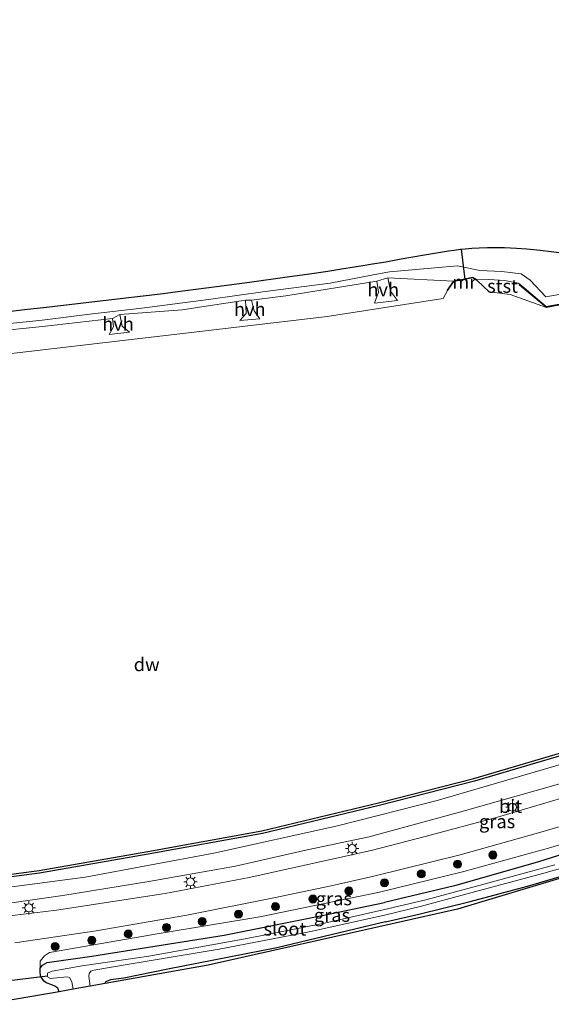
# Model space of a CAD drawing. Units: metres. Extents: x 220000 to 230000, y 585503 to 586647.
# Drawn here: x 221757 to 221856, y 585508 to 585692 of the extents above; entities that cross this region are included whole.
import ezdxf
from ezdxf.enums import TextEntityAlignment as Align

# ---------------------------------------------------------------- set-up
doc = ezdxf.new("R2010")
doc.units = ezdxf.units.M
doc.layers.get('0').update_dxf_attribs({"lineweight": 25})
for name, color, linetype in [('B-ME-GC-DAMWAND-GV-B6', 10, 'Continuous'), ('B-ME-GW-INSTEEKWATERGANG-L-B1', 10, 'Continuous'), ('B-ME-KG-KADASTRAAL-OPNAMEDTMGRENS-L-B1', 10, 'Continuous'), ('B-ME-KW-DUIKER-L-B1', 10, 'Continuous')]:
    doc.layers.add(name, color=color, linetype=linetype)
for name, color, linetype, lineweight in [('B-ME-GR-BOOM-S-B1', 93, 'Continuous', 18), ('B-ME-GW-KRUINLIJN-L-B1', 93, 'Continuous', 18), ('B-ME-GW-TEENLIJN-L-B1', 93, 'Continuous', 18), ('B-ME-IE-GRASLAND-GV-B6', 93, 'Continuous', 18), ('B-ME-IE-MEUBILAIR_WEGMEUBILAIR-LICHTMAST-S-B1', 8, 'Continuous', 18), ('B-ME-MW-MUUR-GV-B6', 8, 'IE-TERREINAFSCHEIDING-KUNSTMATIG', 18), ('B-ME-OB-BEKLEDING-GV-B6', 253, 'Continuous', 18), ('B-ME-OB-WATERLIJN-L-B1', 133, 'OB-WATERLIJN', 18), ('B-ME-OG-WATER-GV-B6', 153, 'Continuous', 18), ('B-ME-VH-VERH_SOORT-BITUMEN-GV-B6', 8, 'IE-TERREINAFSCHEIDING-NATUURLIJK-HOUTWAL', 18), ('B-ME-VH-VERH_SOORT-HALF_VERHARDING-GV-B6', 8, 'IE-TERREINAFSCHEIDING-NATUURLIJK-HOUTWAL', 18)]:
    doc.layers.add(name, color=color, linetype=linetype, lineweight=lineweight)
doc.styles.add('NLCS-ISO', font='NLCS-ISO.TTF')
doc.linetypes.add('IE-TERREINAFSCHEIDING-KUNSTMATIG', pattern='A,4,[82,NLCS.SHX,S=0.75,R=90,X=0,Y=0],4,-2', length=10)
doc.linetypes.add('IE-TERREINAFSCHEIDING-NATUURLIJK-HOUTWAL', pattern='A,7,-1.5,[67,NLCS.SHX,S=0.75,R=45,X=0,Y=0],-1.5,7,-1.5,[70,NLCS.SHX,S=0.75,R=0,X=0,Y=0],-1.5', length=20)
doc.linetypes.add('OB-WATERLIJN', pattern='A,10,[32,NLCS.SHX,S=2,R=0,X=0,Y=0],-12', length=22)

# ---------------------------------------------------------------- blocks, each defined once
blk = doc.blocks.new('boom')
h = blk.add_hatch(color=256)
edge = h.paths.add_edge_path()
edge.add_arc((0, 0), 0.75, 0, 360)
blk.add_circle((0, 0), 0.75)
blk = doc.blocks.new('lantaarnpaal')
for p, q in [((-0.75, 0), (-1.25, 0)), ((-0.88, 0.88), (-0.53, 0.53)), ((0, 0.75), (0, 1.25)), ((0.53, 0.53), (0.88, 0.88)), ((0.75, 0), (1.25, 0)), ((-0.53, -0.53), (-0.88, -0.88)), ((0, -0.75), (0, -1.25)), ((0.53, -0.53), (0.88, -0.88))]:
    blk.add_line(p, q)
blk.add_circle((0, 0), 0.75)

msp = doc.modelspace()

# ---------------------------------------------------------------- linework, layer by layer
at = {"layer": 'B-ME-GC-DAMWAND-GV-B6'}
for points in [[(222030.2411, 585684.3237, -0.9582), (222002.483, 585674.9515, -0.9699), (221976.3733, 585666.6219, -0.9758), (221952.5129, 585659.8753, -0.9728), (221927.1775, 585652.7117, -0.9696), (221901.8859, 585646.4454, -0.9587), (221883.3543, 585642.6745, -0.9543), (221867.6344, 585640.1604, -0.9376), (221855.1481, 585637.8366, -0.9246)], [(221855.1481, 585637.8366, -0.9246), (221850.0254, 585642.0415, -0.9246), (221850.1478, 585642.1678, -0.211), (221855.1098, 585637.9988, -0.216), (221869.4798, 585640.6148, -0.195)], [(221741.326, 585530.0657, -0.94), (221760.3741, 585532.5744, -0.94), (221780.686, 585536.1433, -0.94), (221802.003, 585540.0109, -0.94), (221823.7647, 585545.216, -0.94), (221841.5676, 585549.7777, -0.94), (221856.7646, 585554.2626, -0.94), (221876.6733, 585560.3667, -0.94), (221893.9088, 585565.5985, -0.94), (221907.968, 585570.3968, -0.94), (221926.5434, 585577.9515, -0.94), (221945.7866, 585585.678, -0.94), (221957.4498, 585590.6273, -0.94), (221966.3303, 585593.9515, -0.945), (221982.8623, 585599.0346, -0.9436), (222005.8892, 585605.9293, -0.94), (222018.8793, 585610.2221, -0.9392), (222030.814, 585614.1534, -0.94)], [(222023.7918, 585611.2959, 0.3818), (222019.1852, 585609.7784, 0.3822), (222010.8448, 585607.0795, 0.3814), (222002.5017, 585604.3797, 0.3807), (221992.5465, 585601.399, 0.3134), (221983.1681, 585598.5909, 0.2445), (221974.0935, 585595.8007, 0.2465), (221966.6361, 585593.5078, 0.1405), (221961.4946, 585591.8102, 0.1141), (221957.7163, 585590.1973, -0.3864), (221945.9774, 585585.2159, -0.3792), (221926.7307, 585577.488, -0.4152), (221908.143, 585569.9283, -0.3806), (221894.0622, 585565.1226, -0.3532), (221876.8192, 585559.8884, -0.2308), (221856.9086, 585553.7838, -0.3676), (221841.7005, 585549.2956, -0.4684), (221823.8888, 585544.7316, -0.4555), (221802.1059, 585539.5214, -0.5797), (221780.7739, 585535.6511, -0.5995), (221760.4501, 585532.0801, -0.5725), (221741.3801, 585529.5685, -0.5293)]]:
    msp.add_polyline3d(points, dxfattribs=at)
at = {"layer": 'B-ME-GW-INSTEEKWATERGANG-L-B1'}
for points in [[(221825.0606, 585522.9521, -0.7673), (221831.2893, 585524.3907, -0.5218), (221840.893, 585526.7718, -0.5416), (221851.5856, 585529.67, -0.4505), (221861.2856, 585532.4971, -0.4584), (221868.4582, 585534.9733, -0.4089), (221869.4299, 585535.6758, -0.4089), (221869.6057, 585536.3128, -0.4089), (221869.5375, 585537.1367, -0.4188), (221869.0901, 585537.9509, -0.4386), (221868.1924, 585538.4807, -0.4763), (221867.7937, 585538.5254, -0.502), (221867.0131, 585538.4474, -0.5178), (221853.4361, 585534.1208, -0.5951), (221837.9395, 585529.7011, -0.7693), (221824.9049, 585526.5691, -0.8089)], [(221764.1465, 585509.9132, -0.3134), (221763.8728, 585510.5941, -0.3254), (221763.343, 585510.9567, -0.3271), (221762.7704, 585511.1823, -0.3341), (221761.7182, 585511.5577, -0.3375), (221761.2973, 585511.8746, -0.3358), (221760.7279, 585512.7164, -0.3341), (221760.5506, 585513.5224, -0.3393), (221760.5534, 585514.328, -0.3497), (221761.0069, 585514.8955, -0.3828), (221761.8967, 585515.3656, -0.4054), (221770.2243, 585516.569, -0.4506), (221794.9225, 585520.4626, -0.5429), (221813.2554, 585524.1591, -0.6299), (221824.9049, 585526.5691, -0.8089)], [(221825.0606, 585522.9521, -0.7673), (221804.7676, 585518.1359, -0.6612), (221784.436, 585514.159, -0.3184), (221776.2145, 585512.4738, -0.2036), (221773.7311, 585512.1153, -0.1061), (221772.9909, 585511.85, -0.127), (221772.7221, 585511.6993, -0.0992), (221772.7022, 585511.4442, -0.0551)]]:
    msp.add_polyline3d(points, dxfattribs=at)
at = {"layer": 'B-ME-GW-KRUINLIJN-L-B1'}
for points in [[(221750.685, 585634.4, 0.69), (221760.944, 585635.448, 0.676), (221770.348, 585636.657, 0.69), (221779.558, 585637.712, 0.693), (221791.992, 585639.3, 0.699), (221802.573, 585640.827, 0.734), (221814.725, 585642.355, 0.661), (221822.766, 585643.923, 0.697), (221825.798, 585644.463, 0.724), (221838.491, 585645.576, 0.718), (221842.7, 585644.736, 0.667), (221846.819, 585644.559, 0.728), (221850.403, 585644.111, 0.723), (221852.088, 585642.925, 0.703), (221855.04, 585639.832, 0.599), (221868.848, 585642.223, 0.754)], [(221822.0399, 585538.8974, 0.7721), (221839.1595, 585543.5227, 0.7843), (221856.9771, 585548.5659, 0.7762), (221873.4015, 585553.615, 0.8231), (221889.5889, 585558.8581, 0.7966), (221906.6842, 585565.0332, 0.7333), (221917.3332, 585568.7947, 0.7517), (221932.2699, 585575.0879, 0.8007), (221944.4042, 585580.3904, 0.7803), (221966.6599, 585591.1052, 1.176), (221974.3142, 585593.803, 0.9822), (221982.3289, 585596.3718, 0.906), (221992.0901, 585599.5881, 0.8738), (221998.8201, 585601.9778, 0.908), (222012.3936, 585606.4875, 0.8333), (222025.8069, 585611.1169, 0.7639), (222039.9211, 585615.9182, 0.7302), (222057.9978, 585622.1331, 0.8308), (222071.8279, 585627.0452, 0.8279), (222085.176, 585632.0452, 0.801), (222086.9202, 585632.6214, 0.8305)], [(221493.6259, 585545.5459, 0.5129), (221502.6018, 585543.0741, 0.4859), (221513.6885, 585540.2793, 0.4481), (221530.4056, 585536.3852, 0.4895), (221545.8963, 585533.3652, 0.4679), (221562.8697, 585530.2226, 0.4715), (221578.9701, 585527.8531, 0.5759), (221597.7295, 585525.5501, 0.6137), (221616.6921, 585523.8461, 0.6011), (221635.287, 585522.575, 0.6299), (221654.7176, 585521.5658, 0.6299), (221671.3552, 585521.3192, 0.6173), (221687.7126, 585521.4165, 0.6209), (221702.8025, 585521.7367, 0.6425), (221718.6116, 585522.6892, 0.6425), (221731.9501, 585523.9376, 0.7145), (221749.5646, 585525.7317, 0.7037), (221764.7878, 585527.9081, 0.6443), (221780.8967, 585530.5281, 0.6317), (221797.067, 585533.4092, 0.6821), (221810.441, 585536.4155, 0.7037), (221822.0399, 585538.8974, 0.7721)], [(221823.9656, 585528.5027, 0.2623), (221839.7321, 585532.3581, 0.4801), (221855.9508, 585536.8781, 0.484), (221866.7006, 585540.1902, 0.3375), (221867.7029, 585540.3044, 0.2959), (221868.7484, 585540.1272, 0.2266), (221869.5011, 585539.6392, 0.1197), (221870.2105, 585538.1754, -0.0605), (221870.3135, 585537.1438, -0.1159), (221870.2814, 585536.3381, -0.1812), (221869.4299, 585535.6758, -0.4089)], [(221823.9656, 585528.5027, 0.2623), (221801.6042, 585523.901, 0.4572), (221782.772, 585520.8261, 0.4502), (221762.3419, 585517.2559, 0.217), (221761.3718, 585516.6449, 0.2153), (221760.5687, 585515.6058, -0.0822), (221760.5534, 585514.328, -0.3497)]]:
    msp.add_polyline3d(points, dxfattribs=at)
at = {"layer": 'B-ME-GW-TEENLIJN-L-B1'}
for points in [[(221834.7357, 585545.6566, -0.1315), (221858.3577, 585552.5745, -0.0992), (221888.7702, 585562.2596, -0.108), (221905.6098, 585567.8089, -0.1374), (221926.2914, 585575.7069, -0.1874), (221944.5574, 585583.5101, -0.1491), (221953.8767, 585587.7439, -0.2932), (221957.7163, 585590.1973, -0.3864)], [(221494.6107, 585547.9307, -0.2665), (221511.9037, 585543.3899, -0.2881), (221535.719, 585538.0372, -0.2215), (221563.5563, 585532.7435, -0.2431), (221589.3835, 585529.0865, -0.1477), (221619.0743, 585526.08, -0.1243), (221648.0563, 585524.9218, -0.1909), (221676.0769, 585524.1553, -0.0937), (221700.7642, 585524.5469, -0.0847), (221723.1035, 585525.8546, -0.1315), (221746.7477, 585528.3935, -0.0901), (221768.9871, 585531.3473, -0.1333), (221792.9924, 585535.8148, -0.1099), (221816.1366, 585540.939, -0.1009), (221834.7357, 585545.6566, -0.1315)]]:
    msp.add_polyline3d(points, dxfattribs=at)
at = {"layer": 'B-ME-IE-GRASLAND-GV-B6'}
for points in [[(221752.49, 585636.8159, 0.8653), (221757.6712, 585637.4133, 0.8618), (221761.782, 585637.8894, 0.8611), (221766.4871, 585638.4286, 0.8505), (221772.3669, 585639.1086, 0.8492), (221778.218, 585639.7962, 0.8591), (221781.9791, 585640.2584, 0.8601), (221783.5239, 585640.4536, 0.863), (221785.8049, 585640.7419, 0.8611), (221793.4861, 585641.7343, 0.8637), (221799.6702, 585642.5549, 0.8505), (221806.6951, 585643.5119, 0.841), (221810.8838, 585644.1045, 0.8391), (221814.2857, 585644.6126, 0.8356), (221816.8442, 585645.0072, 0.8301), (221818.4744, 585645.27, 0.8312), (221820.826, 585645.6519, 0.839), (221822.6295, 585645.9469, 0.84), (221825.1372, 585646.3742, 0.8305), (221828.0169, 585646.9241, 0.8201), (221832.009, 585647.5867, 0.822), (221835.344, 585648.1416, 0.8528), (221836.8209, 585648.3804, 0.847), (221837.909, 585648.5454, 0.8581), (221839.0922, 585648.6944, 0.8616), (221839.9461, 585648.7758, 0.864), (221841.2071, 585648.8755, 0.8677), (221842.591, 585648.94, 0.8717), (221844.1019, 585649.0093, 0.8636), (221845.2068, 585649.0352, 0.8662), (221846.4595, 585649.0401, 0.8649), (221847.3269, 585649.0146, 0.866), (221849.51, 585648.9148, 0.8744), (221851.4812, 585648.7639, 0.8837), (221853.9812, 585648.509, 0.8845), (221856.0061, 585648.2932, 0.884), (221859.0908, 585647.9292, 0.8833)], [(221868.848, 585642.223, 0.754), (221855.04, 585639.832, 0.599), (221852.088, 585642.925, 0.703), (221850.403, 585644.111, 0.723), (221846.819, 585644.559, 0.728), (221842.7, 585644.736, 0.667), (221838.491, 585645.576, 0.718), (221825.798, 585644.463, 0.724), (221822.766, 585643.923, 0.697), (221814.725, 585642.355, 0.661), (221802.573, 585640.827, 0.734), (221791.992, 585639.3, 0.699), (221779.558, 585637.712, 0.693), (221770.348, 585636.657, 0.69), (221760.944, 585635.448, 0.676), (221750.685, 585634.4, 0.69)], [(221750.685, 585634.4, 0.69), (221760.944, 585635.448, 0.676), (221770.348, 585636.657, 0.69), (221779.558, 585637.712, 0.693), (221791.992, 585639.3, 0.699), (221802.573, 585640.827, 0.734), (221814.725, 585642.355, 0.661), (221822.766, 585643.923, 0.697), (221825.798, 585644.463, 0.724), (221838.491, 585645.576, 0.718), (221842.7, 585644.736, 0.667), (221846.819, 585644.559, 0.728), (221850.403, 585644.111, 0.723), (221852.088, 585642.925, 0.703), (221855.04, 585639.832, 0.599), (221868.848, 585642.223, 0.754)], [(221869.4798, 585640.6148, -0.195), (221855.1098, 585637.9988, -0.216), (221850.1478, 585642.1678, -0.211), (221849.8634, 585642.3331, -0.2847), (221847.333, 585642.876, -0.235), (221844.353, 585643.068, -0.262), (221842.254, 585642.975, -0.504), (221841.396, 585643.5, -0.187), (221837.781, 585642.738, -0.211), (221825.5, 585643.347, 0.407), (221823.483, 585642.757, 0.22), (221806.466, 585639.994, 0.01), (221800.021, 585639.191, 0.226), (221798.937, 585639.162, 0.303), (221798.109, 585639.062, 0.17), (221787.065, 585637.36, -0.124), (221775.449, 585636.525, 0.257), (221774.07, 585635.73, 0.04), (221761.009, 585634.262, 0.105), (221751.157, 585633.281, 0.234)], [(221746.7477, 585528.3935, -0.0901), (221768.9871, 585531.3473, -0.1333), (221792.9924, 585535.8148, -0.1099), (221816.1366, 585540.939, -0.1009), (221834.7357, 585545.6566, -0.1315), (221858.3577, 585552.5745, -0.0992), (221888.7702, 585562.2596, -0.108), (221905.6098, 585567.8089, -0.1374), (221926.2914, 585575.7069, -0.1874), (221944.5574, 585583.5101, -0.1491), (221953.8767, 585587.7439, -0.2932), (221957.7163, 585590.1973, -0.3864), (221961.4946, 585591.8102, 0.1141), (221966.6361, 585593.5078, 0.1405), (221974.0935, 585595.8007, 0.2465), (221983.1681, 585598.5909, 0.2445), (221992.5465, 585601.399, 0.3134), (222002.5017, 585604.3797, 0.3807), (222010.8448, 585607.0795, 0.3814), (222019.1852, 585609.7784, 0.3822), (222023.7918, 585611.2959, 0.3818)], [(222025.8069, 585611.1169, 0.7639), (222012.3936, 585606.4875, 0.8333), (221998.8201, 585601.9778, 0.908), (221992.0901, 585599.5881, 0.8738), (221982.3289, 585596.3718, 0.906), (221974.3142, 585593.803, 0.9822), (221966.6599, 585591.1052, 1.176), (221944.4042, 585580.3904, 0.7803), (221932.2699, 585575.0879, 0.8007), (221917.3332, 585568.7947, 0.7517), (221906.6842, 585565.0332, 0.7333), (221889.5889, 585558.8581, 0.7966), (221873.4015, 585553.615, 0.8231), (221856.9771, 585548.5659, 0.7762), (221839.1595, 585543.5227, 0.7843), (221822.0399, 585538.8974, 0.7721), (221810.441, 585536.4155, 0.7037), (221797.067, 585533.4092, 0.6821), (221780.8967, 585530.5281, 0.6317), (221764.7878, 585527.9081, 0.6443), (221749.5646, 585525.7317, 0.7037)], [(221749.5646, 585525.7317, 0.7037), (221764.7878, 585527.9081, 0.6443), (221780.8967, 585530.5281, 0.6317), (221797.067, 585533.4092, 0.6821), (221810.441, 585536.4155, 0.7037), (221822.0399, 585538.8974, 0.7721), (221839.1595, 585543.5227, 0.7843), (221856.9771, 585548.5659, 0.7762), (221873.4015, 585553.615, 0.8231), (221889.5889, 585558.8581, 0.7966), (221906.6842, 585565.0332, 0.7333), (221917.3332, 585568.7947, 0.7517), (221932.2699, 585575.0879, 0.8007), (221944.4042, 585580.3904, 0.7803), (221966.6599, 585591.1052, 1.176), (221974.3142, 585593.803, 0.9822), (221982.3289, 585596.3718, 0.906), (221992.0901, 585599.5881, 0.8738), (221998.8201, 585601.9778, 0.908), (222012.3936, 585606.4875, 0.8333), (222025.8069, 585611.1169, 0.7639)], [(221741.3801, 585529.5685, -0.5293), (221760.4501, 585532.0801, -0.5725), (221780.7739, 585535.6511, -0.5995), (221802.1059, 585539.5214, -0.5797), (221823.8888, 585544.7316, -0.4555), (221841.7005, 585549.2956, -0.4684), (221856.9086, 585553.7838, -0.3676), (221876.8192, 585559.8884, -0.2308), (221894.0622, 585565.1226, -0.3532), (221908.143, 585569.9283, -0.3806), (221926.7307, 585577.488, -0.4152), (221945.9774, 585585.2159, -0.3792), (221957.7163, 585590.1973, -0.3864), (221953.8767, 585587.7439, -0.2932), (221944.5574, 585583.5101, -0.1491), (221926.2914, 585575.7069, -0.1874), (221905.6098, 585567.8089, -0.1374), (221888.7702, 585562.2596, -0.108), (221858.3577, 585552.5745, -0.0992), (221834.7357, 585545.6566, -0.1315), (221816.1366, 585540.939, -0.1009), (221792.9924, 585535.8148, -0.1099), (221768.9871, 585531.3473, -0.1333), (221746.7477, 585528.3935, -0.0901)], [(221755.8255, 585519.0449, 0.7562), (221771.043, 585521.2763, 0.7478), (221787.9651, 585524.218, 0.7814), (221804.2273, 585527.4777, 0.755), (221814.8995, 585529.6879, 0.755), (221822.9125, 585531.5069, 0.7965), (221839.0224, 585535.4887, 0.8678), (221853.621, 585539.6076, 0.8727), (221868.8231, 585544.0286, 0.8581), (221884.0834, 585548.9048, 0.8306), (221897.6568, 585553.7161, 0.8111), (221912.6001, 585559.3439, 0.803), (221927.1101, 585565.3892, 0.8468), (221946.1142, 585573.7265, 0.8711), (221956.3115, 585578.1825, 0.8986), (221957.5273, 585578.7138, 0.9018), (221958.2217, 585574.7313, 0.4488)], [(221862.774, 585547.5025, 0.8079), (221845.9682, 585542.5296, 0.8127), (221832.5045, 585538.9272, 0.7803), (221822.4204, 585536.319, 0.7706), (221799.599, 585531.2964, 0.7526), (221783.9161, 585528.2497, 0.7598), (221763.6396, 585525.1735, 0.8012), (221745.0812, 585522.9299, 0.6914)], [(221866.7006, 585540.1902, 0.3375), (221855.9508, 585536.8781, 0.484), (221839.7321, 585532.3581, 0.4801), (221823.9656, 585528.5027, 0.2623), (221801.6042, 585523.901, 0.4572), (221782.772, 585520.8261, 0.4502), (221762.3419, 585517.2559, 0.217), (221761.3718, 585516.6449, 0.2153), (221760.5687, 585515.6058, -0.0822), (221760.5534, 585514.328, -0.3497), (221760.5506, 585513.5224, -0.3393), (221760.7279, 585512.7164, -0.3341), (221761.2973, 585511.8746, -0.3358), (221761.7182, 585511.5577, -0.3375), (221762.7704, 585511.1823, -0.3341), (221763.343, 585510.9567, -0.3271), (221763.8728, 585510.5941, -0.3254), (221764.1465, 585509.9132, -0.3134), (221750.5545, 585507.5628, -0.3191)], [(221867.0131, 585538.4474, -0.5178), (221853.4361, 585534.1208, -0.5951), (221837.9395, 585529.7011, -0.7693), (221824.9049, 585526.5691, -0.8089), (221813.2554, 585524.1591, -0.6299), (221794.9225, 585520.4626, -0.5429), (221770.2243, 585516.569, -0.4506), (221761.8967, 585515.3656, -0.4054), (221761.0069, 585514.8955, -0.3828), (221760.5534, 585514.328, -0.3497), (221760.5687, 585515.6058, -0.0822), (221761.3718, 585516.6449, 0.2153), (221762.3419, 585517.2559, 0.217), (221782.772, 585520.8261, 0.4502), (221801.6042, 585523.901, 0.4572), (221823.9656, 585528.5027, 0.2623), (221839.7321, 585532.3581, 0.4801), (221855.9508, 585536.8781, 0.484), (221866.7006, 585540.1902, 0.3375)], [(221856.7273, 585533.647, -1.6959), (221844.3632, 585530.2863, -1.6959), (221832.6, 585527.1123, -1.6959), (221824.6399, 585525.191, -1.6959), (221813.6666, 585522.7257, -1.6959), (221798.8741, 585519.7992, -1.6959), (221780.8853, 585516.5358, -1.6959), (221768.4289, 585514.7581, -1.6959), (221762.8185, 585513.7572, -1.6959), (221761.9725, 585513.4147, -1.6959), (221761.9541, 585512.8539, -1.6959), (221762.0382, 585512.5877, -1.6959), (221762.562, 585512.3761, -1.6959), (221763.0402, 585512.4251, -1.6959), (221765.6111, 585512.6694, -1.6959), (221766.0277, 585512.5794, -1.6959), (221766.4966, 585511.7937, -1.6959), (221766.7264, 585510.3748, -1.6959), (221764.1465, 585509.9132, -0.3134), (221763.8728, 585510.5941, -0.3254), (221763.343, 585510.9567, -0.3271), (221762.7704, 585511.1823, -0.3341), (221761.7182, 585511.5577, -0.3375), (221761.2973, 585511.8746, -0.3358), (221760.7279, 585512.7164, -0.3341), (221760.5506, 585513.5224, -0.3393), (221760.5534, 585514.328, -0.3497), (221761.0069, 585514.8955, -0.3828), (221761.8967, 585515.3656, -0.4054), (221770.2243, 585516.569, -0.4506), (221794.9225, 585520.4626, -0.5429), (221813.2554, 585524.1591, -0.6299), (221824.9049, 585526.5691, -0.8089), (221837.9395, 585529.7011, -0.7693), (221853.4361, 585534.1208, -0.5951), (221867.0131, 585538.4474, -0.5178)], [(221861.2856, 585532.4971, -0.4584), (221851.5856, 585529.67, -0.4505), (221840.893, 585526.7718, -0.5416), (221831.2893, 585524.3907, -0.5218), (221825.0606, 585522.9521, -0.7673), (221804.7676, 585518.1359, -0.6612), (221784.436, 585514.159, -0.3184), (221776.2145, 585512.4738, -0.2036), (221773.7311, 585512.1153, -0.1061), (221772.9909, 585511.85, -0.127), (221772.7221, 585511.6993, -0.0992), (221772.7022, 585511.4442, -0.0551), (221769.8866, 585510.9403, -1.6959), (221769.6424, 585512.8075, -1.6959), (221769.7293, 585513.3469, -1.6959), (221770.0406, 585513.7294, -1.6959), (221770.5962, 585513.9473, -1.6959), (221777.2192, 585515.0519, -1.6959), (221793.9917, 585517.8875, -1.6959), (221810.8018, 585521.0964, -1.6959), (221824.8614, 585524.2416, -1.6959), (221831.8025, 585525.9344, -1.6959), (221840.0986, 585528.1568, -1.6959), (221854.1802, 585531.9424, -1.6959), (221863.9318, 585534.6762, -1.6959)], [(221868.94, 585534.5104, -0.3782), (221852.6013, 585529.5999, -0.4137), (221838.4945, 585525.3601, -0.5306), (221791.9701, 585514.8921, -0.1915), (221772.7022, 585511.4442, -0.0551), (221772.7221, 585511.6993, -0.0992), (221772.9909, 585511.85, -0.127), (221773.7311, 585512.1153, -0.1061), (221776.2145, 585512.4738, -0.2036), (221784.436, 585514.159, -0.3184), (221804.7676, 585518.1359, -0.6612), (221825.0606, 585522.9521, -0.7673), (221831.2893, 585524.3907, -0.5218), (221840.893, 585526.7718, -0.5416), (221851.5856, 585529.67, -0.4505), (221861.2856, 585532.4971, -0.4584)]]:
    msp.add_polyline3d(points, dxfattribs=at)
at = {"layer": 'B-ME-KG-KADASTRAAL-OPNAMEDTMGRENS-L-B1'}
for points in [[(221752.49, 585636.8159, 0.8653), (221757.6712, 585637.4133, 0.8618), (221761.782, 585637.8894, 0.8611), (221766.4871, 585638.4286, 0.8505), (221772.3669, 585639.1086, 0.8492), (221778.218, 585639.7962, 0.8591), (221781.9791, 585640.2584, 0.8601), (221783.5239, 585640.4536, 0.863), (221785.8049, 585640.7419, 0.8611), (221793.4861, 585641.7343, 0.8637), (221799.6702, 585642.5549, 0.8505), (221806.6951, 585643.5119, 0.841), (221810.8838, 585644.1045, 0.8391), (221814.2857, 585644.6126, 0.8356), (221816.8442, 585645.0072, 0.8301), (221818.4744, 585645.27, 0.8312), (221820.826, 585645.6519, 0.839), (221822.6295, 585645.9469, 0.84), (221825.1372, 585646.3742, 0.8305), (221828.0169, 585646.9241, 0.8201), (221832.009, 585647.5867, 0.822), (221835.344, 585648.1416, 0.8528), (221836.8209, 585648.3804, 0.847), (221837.909, 585648.5454, 0.8581), (221839.0922, 585648.6944, 0.8616), (221839.9461, 585648.7758, 0.864), (221841.2071, 585648.8755, 0.8677), (221842.591, 585648.94, 0.8717), (221844.1019, 585649.0093, 0.8636), (221845.2068, 585649.0352, 0.8662), (221846.4595, 585649.0401, 0.8649), (221847.3269, 585649.0146, 0.866), (221849.51, 585648.9148, 0.8744), (221851.4812, 585648.7639, 0.8837), (221853.9812, 585648.509, 0.8845), (221856.0061, 585648.2932, 0.884), (221859.0908, 585647.9292, 0.8833)], [(221868.94, 585534.5104, -0.3782), (221852.6013, 585529.5999, -0.4137), (221838.4945, 585525.3601, -0.5306), (221791.9701, 585514.8921, -0.1915), (221772.7022, 585511.4442, -0.0551), (221769.8866, 585510.9403, -1.6959), (221766.7264, 585510.3748, -1.6959), (221764.1465, 585509.9132, -0.3134), (221750.5545, 585507.5628, -0.3191)]]:
    msp.add_polyline3d(points, dxfattribs=at)
at = {"layer": 'B-ME-KW-DUIKER-L-B1'}
for p, q in [((221839.2166, 585648.7063, -0.0975), (221839.8999, 585643.0316, -0.184)), ((221761.9541, 585512.8539, -1.6959), (221754.2675, 585511.8747, -1.6443))]:
    msp.add_line(p, q, dxfattribs=at)
at = {"layer": 'B-ME-MW-MUUR-GV-B6'}
msp.add_polyline3d([(221842.1633, 585642.8526, -0.9237), (221841.3886, 585643.3573, -0.9235), (221837.8576, 585642.6773, -0.9225), (221836.6747, 585640.9818, -0.9356), (221836.57, 585641.048, -0.794), (221837.781, 585642.738, -0.211), (221841.396, 585643.5, -0.187), (221842.254, 585642.975, -0.504), (221842.1633, 585642.8526, -0.9237)], dxfattribs=at)
at = {"layer": 'B-ME-OB-BEKLEDING-GV-B6'}
for points in [[(221751.157, 585633.281, 0.234), (221761.009, 585634.262, 0.105), (221774.07, 585635.73, 0.04), (221774.244, 585634.176, -0.296), (221773.473, 585632.785, -0.527), (221777.284, 585633.169, -0.591), (221775.873, 585634.315, -0.392), (221775.449, 585636.525, 0.257), (221787.065, 585637.36, -0.124), (221798.109, 585639.062, 0.17), (221798.937, 585639.162, 0.303), (221799.075, 585636.678, -0.274), (221797.865, 585635.356, -0.608), (221801.575, 585635.696, -0.656), (221800.525, 585637.19, -0.23), (221800.021, 585639.191, 0.226), (221806.466, 585639.994, 0.01), (221823.483, 585642.757, 0.22), (221823.763, 585640.672, -0.074), (221822.994, 585638.635, -0.46), (221827.309, 585639.109, -0.769), (221825.981, 585640.862, -0.324), (221825.5, 585643.347, 0.407), (221837.781, 585642.738, -0.211), (221836.57, 585641.048, -0.794), (221836.6747, 585640.9818, -0.9356), (221835.8235, 585639.4663, -0.9467), (221814.1675, 585636.1497, -0.9066), (221791.4565, 585633.4255, -0.8644), (221757.8952, 585629.5189, -0.9061), (221726.1654, 585625.8254, -0.9454)], [(221842.1633, 585642.8526, -0.9237), (221842.254, 585642.975, -0.504), (221844.353, 585643.068, -0.262), (221847.333, 585642.876, -0.235), (221849.8634, 585642.3331, -0.2847), (221850.1478, 585642.1678, -0.211), (221850.0254, 585642.0415, -0.9246), (221855.1481, 585637.8366, -0.9246), (221848.3781, 585640.2176, -0.9244), (221844.4506, 585640.7487, -0.9244), (221842.1633, 585642.8526, -0.9237)]]:
    msp.add_polyline3d(points, dxfattribs=at)
at = {"layer": 'B-ME-OB-WATERLIJN-L-B1'}
for points in [[(222049.9993, 585691.6077, -0.9431), (222045.4153, 585689.8059, -0.9494), (222030.2411, 585684.3237, -0.9582), (222002.483, 585674.9515, -0.9699), (221976.3733, 585666.6219, -0.9758), (221952.5129, 585659.8753, -0.9728), (221927.1775, 585652.7117, -0.9696), (221901.8859, 585646.4454, -0.9587), (221883.3543, 585642.6745, -0.9543), (221867.6344, 585640.1604, -0.9376), (221855.1481, 585637.8366, -0.9246), (221848.3781, 585640.2176, -0.9244), (221844.4506, 585640.7487, -0.9244), (221842.1633, 585642.8526, -0.9237), (221841.3886, 585643.3573, -0.9235), (221837.8576, 585642.6773, -0.9225), (221836.6747, 585640.9818, -0.9356), (221835.8235, 585639.4663, -0.9467), (221814.1675, 585636.1497, -0.9066), (221791.4565, 585633.4255, -0.8644), (221757.8952, 585629.5189, -0.9061), (221726.1654, 585625.8254, -0.9454)], [(222085.6955, 585634.58, -0.94), (222067.9784, 585627.8521, -0.94), (222046.8201, 585619.8949, -0.94), (222030.814, 585614.1534, -0.94), (222018.8793, 585610.2221, -0.9392), (222005.8892, 585605.9293, -0.94), (221982.8623, 585599.0346, -0.9436), (221966.3303, 585593.9515, -0.945), (221957.4498, 585590.6273, -0.94), (221945.7866, 585585.678, -0.94), (221926.5434, 585577.9515, -0.94), (221907.968, 585570.3968, -0.94), (221893.9088, 585565.5985, -0.94), (221876.6733, 585560.3667, -0.94), (221856.7646, 585554.2626, -0.94), (221841.5676, 585549.7777, -0.94), (221823.7647, 585545.216, -0.94), (221802.003, 585540.0109, -0.94), (221780.686, 585536.1433, -0.94), (221760.3741, 585532.5744, -0.94), (221741.326, 585530.0657, -0.94)]]:
    msp.add_polyline3d(points, dxfattribs=at)
at = {"layer": 'B-ME-OG-WATER-GV-B6'}
for points in [[(221842.1633, 585642.8526, -0.9237), (221844.4506, 585640.7487, -0.9244), (221848.3781, 585640.2176, -0.9244), (221855.1481, 585637.8366, -0.9246), (221867.6344, 585640.1604, -0.9376), (221883.3543, 585642.6745, -0.9543), (221901.8859, 585646.4454, -0.9587), (221927.1775, 585652.7117, -0.9696), (221952.5129, 585659.8753, -0.9728), (221976.3733, 585666.6219, -0.9758), (222002.483, 585674.9515, -0.9699), (222030.2411, 585684.3237, -0.9582)], [(221726.1654, 585625.8254, -0.9454), (221757.8952, 585629.5189, -0.9061), (221791.4565, 585633.4255, -0.8644), (221814.1675, 585636.1497, -0.9066), (221835.8235, 585639.4663, -0.9467), (221836.6747, 585640.9818, -0.9356), (221837.8576, 585642.6773, -0.9225), (221841.3886, 585643.3573, -0.9235), (221842.1633, 585642.8526, -0.9237)], [(222030.814, 585614.1534, -0.94), (222018.8793, 585610.2221, -0.9392), (222005.8892, 585605.9293, -0.94), (221982.8623, 585599.0346, -0.9436), (221966.3303, 585593.9515, -0.945), (221957.4498, 585590.6273, -0.94), (221945.7866, 585585.678, -0.94), (221926.5434, 585577.9515, -0.94), (221907.968, 585570.3968, -0.94), (221893.9088, 585565.5985, -0.94), (221876.6733, 585560.3667, -0.94), (221856.7646, 585554.2626, -0.94), (221841.5676, 585549.7777, -0.94), (221823.7647, 585545.216, -0.94), (221802.003, 585540.0109, -0.94), (221780.686, 585536.1433, -0.94), (221760.3741, 585532.5744, -0.94), (221741.326, 585530.0657, -0.94)], [(221824.8614, 585524.2416, -1.6959), (221810.8018, 585521.0964, -1.6959), (221793.9917, 585517.8875, -1.6959), (221777.2192, 585515.0519, -1.6959), (221770.5962, 585513.9473, -1.6959), (221770.0406, 585513.7294, -1.6959), (221769.7293, 585513.3469, -1.6959), (221769.6424, 585512.8075, -1.6959), (221769.8866, 585510.9403, -1.6959), (221766.7264, 585510.3748, -1.6959), (221766.4966, 585511.7937, -1.6959), (221766.0277, 585512.5794, -1.6959), (221765.6111, 585512.6694, -1.6959), (221763.0402, 585512.4251, -1.6959), (221762.562, 585512.3761, -1.6959), (221762.0382, 585512.5877, -1.6959), (221761.9541, 585512.8539, -1.6959), (221761.9725, 585513.4147, -1.6959), (221762.8185, 585513.7572, -1.6959), (221768.4289, 585514.7581, -1.6959), (221780.8853, 585516.5358, -1.6959), (221798.8741, 585519.7992, -1.6959), (221813.6666, 585522.7257, -1.6959), (221824.6399, 585525.191, -1.6959), (221832.6, 585527.1123, -1.6959), (221844.3632, 585530.2863, -1.6959), (221856.7273, 585533.647, -1.6959)], [(221863.9318, 585534.6762, -1.6959), (221854.1802, 585531.9424, -1.6959), (221840.0986, 585528.1568, -1.6959), (221831.8025, 585525.9344, -1.6959), (221824.8614, 585524.2416, -1.6959)]]:
    msp.add_polyline3d(points, dxfattribs=at)
at = {"layer": 'B-ME-VH-VERH_SOORT-BITUMEN-GV-B6'}
for points in [[(221745.0812, 585522.9299, 0.6914), (221763.6396, 585525.1735, 0.8012), (221783.9161, 585528.2497, 0.7598), (221799.599, 585531.2964, 0.7526), (221822.4204, 585536.319, 0.7706), (221832.5045, 585538.9272, 0.7803), (221845.9682, 585542.5296, 0.8127), (221862.774, 585547.5025, 0.8079), (221878.9833, 585552.4503, 0.7998), (221893.9356, 585557.6413, 0.7415), (221912.302, 585564.6362, 0.7301), (221932.141, 585572.8034, 0.8306), (221951.4839, 585581.4394, 0.8192), (221954.3905, 585582.7708, 0.8436), (221956.3115, 585578.1825, 0.8986)], [(221956.3115, 585578.1825, 0.8986), (221946.1142, 585573.7265, 0.8711), (221927.1101, 585565.3892, 0.8468), (221912.6001, 585559.3439, 0.803), (221897.6568, 585553.7161, 0.8111), (221884.0834, 585548.9048, 0.8306), (221868.8231, 585544.0286, 0.8581), (221853.621, 585539.6076, 0.8727), (221839.0224, 585535.4887, 0.8678), (221822.9125, 585531.5069, 0.7965), (221814.8995, 585529.6879, 0.755), (221804.2273, 585527.4777, 0.755), (221787.9651, 585524.218, 0.7814), (221771.043, 585521.2763, 0.7478), (221755.8255, 585519.0449, 0.7562)]]:
    msp.add_polyline3d(points, dxfattribs=at)
at = {"layer": 'B-ME-VH-VERH_SOORT-HALF_VERHARDING-GV-B6'}
for points in [[(221823.483, 585642.757, 0.22), (221825.5, 585643.347, 0.407), (221825.981, 585640.862, -0.324), (221827.309, 585639.109, -0.769), (221822.994, 585638.635, -0.46), (221823.763, 585640.672, -0.074), (221823.483, 585642.757, 0.22)], [(221800.021, 585639.191, 0.226), (221800.525, 585637.19, -0.23), (221801.575, 585635.696, -0.656), (221797.865, 585635.356, -0.608), (221799.075, 585636.678, -0.274), (221798.937, 585639.162, 0.303), (221800.021, 585639.191, 0.226)], [(221775.449, 585636.525, 0.257), (221775.873, 585634.315, -0.392), (221777.284, 585633.169, -0.591), (221773.473, 585632.785, -0.527), (221774.244, 585634.176, -0.296), (221774.07, 585635.73, 0.04), (221775.449, 585636.525, 0.257)]]:
    msp.add_polyline3d(points, dxfattribs=at)

# ---------------------------------------------------------------- block references
at = {"layer": 'B-ME-GR-BOOM-S-B1', "rotation": 90}
for p in [(221845.1276, 585535.4729, 0.7751), (221838.5406, 585533.7591, 0.7513), (221831.7601, 585531.9421, 0.7058), (221824.8757, 585530.2763, 0.5719), (221811.5143, 585527.2418, 0.6109), (221818.2451, 585528.7478, 0.6079), (221804.5043, 585525.8297, 0.6139), (221797.6083, 585524.4211, 0.6799), (221784.1511, 585521.924, 0.6364), (221790.8327, 585523.033, 0.6469), (221777.0307, 585520.713, 0.6289), (221763.3629, 585518.3577, 0.5149), (221770.211, 585519.5164, 0.6019)]:
    msp.add_blockref('boom', p, dxfattribs=at)
at = {"layer": 'B-ME-IE-MEUBILAIR_WEGMEUBILAIR-LICHTMAST-S-B1', "rotation": 90}
for p in [(221848.7758, 585544.4096, 0.769), (221818.841, 585536.6829, 0.7341), (221788.6391, 585530.4311, 0.7999), (221758.4604, 585525.5925, 0.7677)]:
    msp.add_blockref('lantaarnpaal', p, dxfattribs=at)

# ---------------------------------------------------------------- texts
at = {"layer": 'B-ME-GC-DAMWAND-GV-B6', "ltscale": 0.2, "style": 'NLCS-ISO'}
msp.add_text('dw', height=2.5, dxfattribs=at).set_placement((221780.4704, 585571.0881), align=Align.MIDDLE_CENTER)
at = {"layer": 'B-ME-IE-GRASLAND-GV-B6', "ltscale": 0.2, "style": 'NLCS-ISO'}
for p in [(221845.9153, 585541.7358), (221815.4334, 585527.3162), (221815.0781, 585524.2193)]:
    msp.add_text('gras', height=2.5, dxfattribs=at).set_placement(p, align=Align.MIDDLE_CENTER)
at = {"layer": 'B-ME-MW-MUUR-GV-B6', "ltscale": 0.2, "style": 'NLCS-ISO'}
msp.add_text('mr', height=2.5, dxfattribs=at).set_placement((221839.8054, 585642.5536), align=Align.MIDDLE_CENTER)
at = {"layer": 'B-ME-OB-BEKLEDING-GV-B6', "ltscale": 0.2, "style": 'NLCS-ISO'}
msp.add_text('stst', height=2.5, dxfattribs=at).set_placement((221846.9345, 585641.8154), align=Align.MIDDLE_CENTER)
at = {"layer": 'B-ME-OG-WATER-GV-B6', "ltscale": 0.2, "style": 'NLCS-ISO'}
msp.add_text('sloot', height=2.5, dxfattribs=at).set_placement((221806.2923, 585521.6568), align=Align.MIDDLE_CENTER)
at = {"layer": 'B-ME-VH-VERH_SOORT-BITUMEN-GV-B6', "ltscale": 0.2, "style": 'NLCS-ISO'}
msp.add_text('bit', height=2.5, dxfattribs=at).set_placement((221848.4353, 585544.5878), align=Align.MIDDLE_CENTER)
at = {"layer": 'B-ME-VH-VERH_SOORT-HALF_VERHARDING-GV-B6', "ltscale": 0.2, "style": 'NLCS-ISO'}
for p in [(221824.6447, 585641.1627), (221799.717, 585637.4949), (221775.1203, 585634.7464)]:
    msp.add_text('hvh', height=2.5, dxfattribs=at).set_placement(p, align=Align.MIDDLE_CENTER)

doc.saveas('drawing.dxf')
